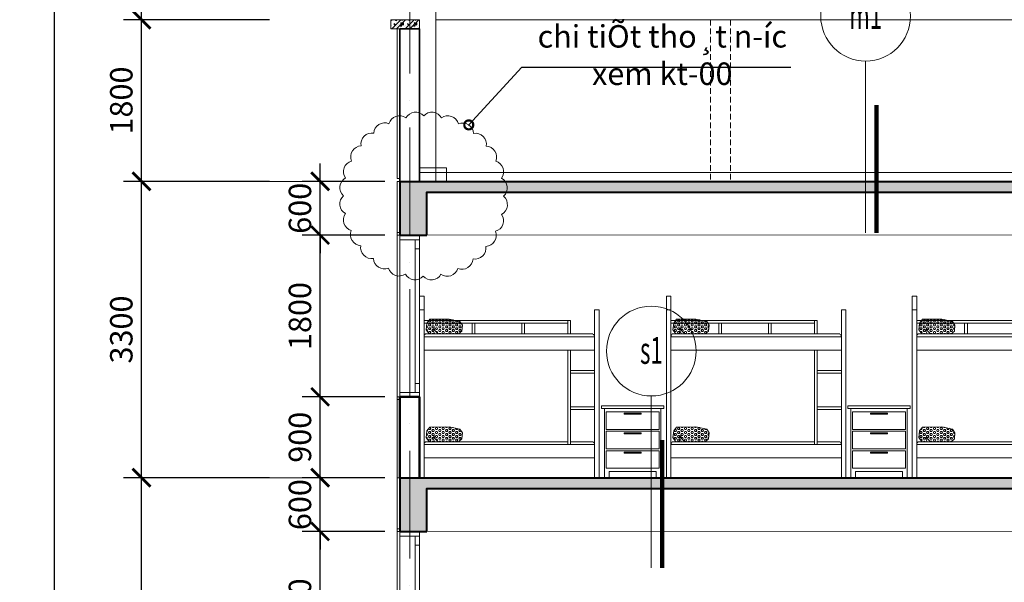
# Model space of a CAD drawing. Units: millimetres. Extents: x -2469955 to -1740442, y -2196751 to -2015371.
# Drawn here: x -1783163 to -1772190, y -2030640 to -2024375 of the extents above; entities that cross this region are included whole.
import ezdxf
from ezdxf.enums import TextEntityAlignment as Align

# ---------------------------------------------------------------- set-up
doc = ezdxf.new("R2010")
doc.units = ezdxf.units.MM
doc.header["$MEASUREMENT"] = 0
doc.header["$PDMODE"] = 35
doc.header["$PDSIZE"] = 0.000315
for name, pattern in [('ACAD_ISO04W100', [30, 24, -3, 0, -3]), ('ACAD_ISO10W100', [18, 12, -3, 0, -3]), ('HIDDEN', [9.525, 6.35, -3.175])]:
    doc.linetypes.add(name, pattern=pattern)
doc.layers.get('0').update_dxf_attribs({"linetype": 'CONTINUOUS', "lineweight": 18})
doc.layers.get('DEFPOINTS').update_dxf_attribs({"linetype": 'CONTINUOUS', "lineweight": 18})
for name, color, linetype, lineweight in [('KT-1-Column(cotbetong)', 6, 'CONTINUOUS', 40), ('KT-10.axis(truc)', 14, 'ACAD_ISO04W100', 0), ('KT-11-Dimension(duongkichthuoc)', 185, 'CONTINUOUS', 13), ('KT-12-Interior(banghe)', 148, 'CONTINUOUS', 0), ('KT-2-Text(chu.ghichu)', 4, 'CONTINUOUS', 13), ('KT-3-Symbol(cackyhieu)', 6, 'CONTINUOUS', 15), ('KT-4-line1(netthaydam)', 4, 'CONTINUOUS', 20), ('KT-5-line2(netthaymanh)', 5, 'CONTINUOUS', 18), ('KT-7-Wall(tuonggach)', 7, 'CONTINUOUS', 35), ('KT-9-Materials(chenvatlieu)', 251, 'CONTINUOUS', 0), ('Section$0$A-SBB$0$TEXT', 7, 'CONTINUOUS', 25), ('tuong', 7, 'CONTINUOUS', 50)]:
    doc.layers.add(name, color=color, linetype=linetype, lineweight=lineweight)
doc.styles.add('DIM1', font='romans.shx', dxfattribs={"width": 0.8})
doc.styles.add('Section$0$A-SBB$0$ROMANS', font='vnroma~1.shx')
doc.styles.add('Vnsimili', font='vnsimli.shx', dxfattribs={"width": 0.7, "bigfont": 'vn.shx'})
doc.dimstyles.new('1-1', dxfattribs={"dimtxt": 250, "dimasz": 200, "dimexe": 200, "dimexo": 50, "dimgap": 100, "dimtad": 1, "dimdec": 0, "dimzin": 0, "dimdsep": 46, "dimtxsty": 'DIM1', "dimblk": 'ARCHTICK', "dimcen": 100, "dimdle": 150, "dimclrd": 185, "dimclre": 185, "dimclrt": 4, "dimadec": 0, "dimazin": 0, "dimtfac": 0.0001, "dimtdec": 0, "dimtix": 1, "dimtmove": 2, "dimatfit": 3, "dimldrblk": 'DOTSMALL', "dimfxl": 0, "dimtolj": 1, "dimtzin": 0, "dimarcsym": 0})

# ---------------------------------------------------------------- blocks, each defined once
blk = doc.blocks.new('_ARCHTICK')
at = {"color": 0, "linetype": 'ByBlock', "const_width": 0.15}
blk.add_lwpolyline([(-0.5, -0.5), (0.5, 0.5)], dxfattribs=at)
blk = doc.blocks.new('*D293')
at = {"layer": 'DEFPOINTS', "color": 0, "ltscale": 0.5}
for p in [(-1781806, -2029475), (-1780331, -2029475), (-1780331, -2032775)]:
    blk.add_point(p, dxfattribs=at)
at = {"layer": 'KT-11-Dimension(duongkichthuoc)', "color": 185, "lineweight": -2, "ltscale": 0.5}
for p, q in [((-1781806, -2032925), (-1781806, -2029325)), ((-1780381, -2029475), (-1782006, -2029475)), ((-1780381, -2032775), (-1782006, -2032775))]:
    blk.add_line(p, q, dxfattribs=at)
at = {"layer": 'KT-11-Dimension(duongkichthuoc)', "color": 185, "lineweight": -2, "ltscale": 0.5, "xscale": 200, "yscale": 200, "zscale": 200}
for p, rotation in [((-1781806, -2029475), 90), ((-1781806, -2032775), 270)]:
    blk.add_blockref('_ARCHTICK', p, dxfattribs=dict(at, rotation=rotation))
at = {"layer": 'KT-11-Dimension(duongkichthuoc)', "color": 4, "ltscale": 0.5, "insert": (-1782031, -2031125), "char_height": 250, "attachment_point": 5, "rotation": 90, "style": 'DIM1'}
blk.add_mtext('\\A1;3300', dxfattribs=at)
blk = doc.blocks.new('_DotSmall')
at = {"color": 0, "linetype": 'ByBlock', "const_width": 0.5}
blk.add_lwpolyline([(-0.0625, 0, 1), (0.0625, 0, 1)], format="xyb", close=True, dxfattribs=at)
blk = doc.blocks.new('*D294')
at = {"layer": 'DEFPOINTS', "color": 0, "ltscale": 0.5}
for p in [(-1781806, -2026175), (-1780331, -2026175), (-1780331, -2029475)]:
    blk.add_point(p, dxfattribs=at)
at = {"layer": 'KT-11-Dimension(duongkichthuoc)', "color": 185, "lineweight": -2, "ltscale": 0.5}
for p, q in [((-1781806, -2029625), (-1781806, -2026025)), ((-1780381, -2026175), (-1782006, -2026175)), ((-1780381, -2029475), (-1782006, -2029475))]:
    blk.add_line(p, q, dxfattribs=at)
at = {"layer": 'KT-11-Dimension(duongkichthuoc)', "color": 185, "lineweight": -2, "ltscale": 0.5, "xscale": 200, "yscale": 200, "zscale": 200}
for p, rotation in [((-1781806, -2026175), 90), ((-1781806, -2029475), 270)]:
    blk.add_blockref('_ARCHTICK', p, dxfattribs=dict(at, rotation=rotation))
at = {"layer": 'KT-11-Dimension(duongkichthuoc)', "color": 4, "ltscale": 0.5, "insert": (-1782031, -2027825), "char_height": 250, "attachment_point": 5, "rotation": 90, "style": 'DIM1'}
blk.add_mtext('\\A1;3300', dxfattribs=at)
blk = doc.blocks.new('*D295')
at = {"layer": 'DEFPOINTS', "color": 0, "ltscale": 0.5}
for p in [(-1781806, -2024375), (-1780331, -2024375), (-1780331, -2026175)]:
    blk.add_point(p, dxfattribs=at)
at = {"layer": 'KT-11-Dimension(duongkichthuoc)', "color": 185, "lineweight": -2, "ltscale": 0.5}
for p, q in [((-1781806, -2026325), (-1781806, -2024225)), ((-1780381, -2024375), (-1782006, -2024375)), ((-1780381, -2026175), (-1782006, -2026175))]:
    blk.add_line(p, q, dxfattribs=at)
at = {"layer": 'KT-11-Dimension(duongkichthuoc)', "color": 185, "lineweight": -2, "ltscale": 0.5, "xscale": 200, "yscale": 200, "zscale": 200}
for p, rotation in [((-1781806, -2024375), 90), ((-1781806, -2026175), 270)]:
    blk.add_blockref('_ARCHTICK', p, dxfattribs=dict(at, rotation=rotation))
at = {"layer": 'KT-11-Dimension(duongkichthuoc)', "color": 4, "ltscale": 0.5, "insert": (-1782031, -2025275), "char_height": 250, "attachment_point": 5, "rotation": 90, "style": 'DIM1'}
blk.add_mtext('\\A1;1800', dxfattribs=at)
blk = doc.blocks.new('*D301')
at = {"layer": 'DEFPOINTS', "color": 0, "ltscale": 0.5}
for p in [(-1781806, -2022535), (-1780331, -2022535), (-1780331, -2024375)]:
    blk.add_point(p, dxfattribs=at)
at = {"layer": 'KT-11-Dimension(duongkichthuoc)', "color": 185, "lineweight": -2, "ltscale": 0.5}
for p, q in [((-1781806, -2024525), (-1781806, -2022385)), ((-1780381, -2022535), (-1782006, -2022535)), ((-1780381, -2024375), (-1782006, -2024375))]:
    blk.add_line(p, q, dxfattribs=at)
at = {"layer": 'KT-11-Dimension(duongkichthuoc)', "color": 185, "lineweight": -2, "ltscale": 0.5, "xscale": 200, "yscale": 200, "zscale": 200}
for p, rotation in [((-1781806, -2022535), 90), ((-1781806, -2024375), 270)]:
    blk.add_blockref('_ARCHTICK', p, dxfattribs=dict(at, rotation=rotation))
at = {"layer": 'KT-11-Dimension(duongkichthuoc)', "color": 4, "ltscale": 0.5, "insert": (-1782031, -2023455), "char_height": 250, "attachment_point": 5, "rotation": 90, "style": 'DIM1'}
blk.add_mtext('\\A1;1840', dxfattribs=at)
blk = doc.blocks.new('*D302')
at = {"layer": 'DEFPOINTS', "color": 0, "ltscale": 0.5}
for p in [(-1782774, -2018375), (-1779045, -2018375), (-1779045, -2053175)]:
    blk.add_point(p, dxfattribs=at)
at = {"layer": 'KT-11-Dimension(duongkichthuoc)', "color": 185, "lineweight": -2, "ltscale": 0.5}
for p, q in [((-1782774, -2053325), (-1782774, -2018225)), ((-1779095, -2018375), (-1782974, -2018375)), ((-1779095, -2053175), (-1782974, -2053175))]:
    blk.add_line(p, q, dxfattribs=at)
at = {"layer": 'KT-11-Dimension(duongkichthuoc)', "color": 185, "lineweight": -2, "ltscale": 0.5, "xscale": 200, "yscale": 200, "zscale": 200}
for p, rotation in [((-1782774, -2018375), 90), ((-1782774, -2053175), 270)]:
    blk.add_blockref('_ARCHTICK', p, dxfattribs=dict(at, rotation=rotation))
at = {"layer": 'KT-11-Dimension(duongkichthuoc)', "color": 4, "ltscale": 0.5, "insert": (-1782999, -2035775), "char_height": 250, "attachment_point": 5, "rotation": 90, "style": 'DIM1'}
blk.add_mtext('\\A1;34800', dxfattribs=at)
blk = doc.blocks.new('giuong tang mben')
at = {"layer": 'KT-12-Interior(banghe)'}
h = blk.add_hatch(dxfattribs=at)
h.set_pattern_fill('HEX', color=256, scale=100, style=0)
h.set_pattern_definition([(180, (30000.182, -38284.336), (0, 21.650635), [12.5, -25]), (60, (30000.182, -38284.336), (18.75, -10.825318), [12.5, -25]), (120, (29987.682, -38284.336), (18.75, 10.825318), [12.5, -25])])
h.paths.add_polyline_path([(-1886, 1764), (-1672, 1767), (-1551, 1741), (-1524, 1698), (-1530, 1633), (-1568, 1600), (-1795, 1600), (-1836, 1641), (-1839, 1672), (-1849, 1636), (-1832, 1600), (-1895, 1600), (-1927, 1646), (-1918, 1719)])
h = blk.add_hatch(dxfattribs=at)
h.set_pattern_fill('HEX', color=256, scale=100, style=0)
h.set_pattern_definition([(180, (30000.182, -39484.195), (0, 21.650635), [12.5, -25]), (60, (30000.182, -39484.195), (18.75, -10.825318), [12.5, -25]), (120, (29987.682, -39484.195), (18.75, 10.825318), [12.5, -25])])
h.paths.add_polyline_path([(-1886, 564), (-1672, 567), (-1551, 541), (-1524, 498), (-1530, 433), (-1568, 400), (-1795, 400), (-1836, 441), (-1839, 472), (-1849, 436), (-1832, 400), (-1895, 400), (-1927, 446), (-1918, 520)])
for p, q in [((-2000, 0), (-2000, 2020)), ((-1950, 2020), (-2000, 2020)), ((-1950, 0), (-1950, 2020)), ((-1950, 1870), (-2000, 1870)), ((-50, 0), (-50, 1870)), ((-50, 1870), (0, 1870)), ((0, 0), (0, 1870)), ((-1886, 1764), (-1918, 1719)), ((-1672, 1767), (-1886, 1764)), ((-1551, 1741), (-1672, 1767)), ((-320, 1750), (-1950, 1750)), ((-350, 1720), (-1950, 1720)), ((-1918, 1719), (-1927, 1646)), ((-1849, 1636), (-1839, 1672)), ((-1839, 1672), (-1836, 1641)), ((-1524, 1698), (-1551, 1741)), ((-1530, 1633), (-1524, 1698)), ((-1416, 1600), (-1416, 1720)), ((-1386, 1600), (-1386, 1720)), ((-861, 1600), (-861, 1720)), ((-831, 1600), (-831, 1720)), ((-350, 1600), (-350, 1750)), ((-320, 1600), (-320, 1750)), ((-50, 1570), (-1950, 1570)), ((-68, 1600), (-1935, 1600)), ((-1927, 1646), (-1895, 1600)), ((-1832, 1600), (-1849, 1636)), ((-1836, 1641), (-1795, 1600)), ((-1568, 1600), (-1530, 1633)), ((-50, 1420), (-1950, 1420)), ((-350, 370), (-350, 1420)), ((-320, 370), (-320, 1420)), ((-50, 1195), (-320, 1195)), ((-50, 1165), (-320, 1165)), ((-50, 790), (-320, 790)), ((-50, 760), (-320, 760)), ((-1886, 564), (-1918, 520)), ((-1672, 567), (-1886, 564)), ((-1551, 541), (-1672, 567)), ((-1918, 520), (-1927, 446)), ((-1927, 446), (-1895, 400)), ((-1849, 436), (-1839, 472)), ((-1839, 472), (-1836, 441)), ((-1836, 441), (-1795, 400)), ((-1524, 498), (-1551, 541)), ((-1530, 433), (-1524, 498)), ((-50, 370), (-1950, 370)), ((-350, 400), (-1935, 400)), ((-1832, 400), (-1849, 436)), ((-1568, 400), (-1530, 433)), ((-68, 400), (-320, 400)), ((-50, 220), (-1950, 220)), ((-1950, 0), (-2000, 0)), ((0, 0), (-50, 0))]:
    blk.add_line(p, q, dxfattribs=at)
for centre, radius, start, end in [((-1877, 1553), 75.2, 141.0468, 166.8337), ((-85, 1569), 35.2, 1.3833, 61.5743), ((-1877, 353), 75.2, 141.0468, 166.8337), ((-85, 369), 35.2, 1.3833, 61.5743)]:
    blk.add_arc(centre, radius, start, end, dxfattribs=at)
blk = doc.blocks.new('tu ngan keo')
at = {"layer": 'KT-12-Interior(banghe)'}
for p, q in [((697, 0), (0, 0)), ((0, 0), (0, -30)), ((697, -30), (0, -30)), ((36, -30), (36, -800)), ((662, -30), (662, -800)), ((697, 0), (697, -30)), ((86, -732), (86, -800)), ((86, -732), (612, -732)), ((612, -732), (612, -800))]:
    blk.add_line(p, q, dxfattribs=at)
for points in [[(53, -67), (643, -67), (643, -262), (53, -262)], [(255, -83), (442, -83), (442, -94), (255, -94)], [(53, -283), (643, -283), (643, -478), (53, -478)], [(255, -299), (442, -299), (442, -311), (255, -311)], [(53, -500), (643, -500), (643, -695), (53, -695)], [(255, -516), (442, -516), (442, -528), (255, -528)]]:
    blk.add_lwpolyline(points, close=True, dxfattribs=at)
blk = doc.blocks.new('464dfd')
at = {"layer": 'KT-9-Materials(chenvatlieu)', "ltscale": 0.5}
h = blk.add_hatch(dxfattribs=at)
h.set_pattern_fill('BT', color=256, scale=150, style=0)
h.set_pattern_definition([(0, (124.94, -20830.78), (0, 150), [0, -150]), (0, (18.97, -20765.93), (0, 150), [0, -150]), (0, (23.67, -20792.34), (0, 150), [0, -150]), (0, (76.5, -20780.01), (0, 150), [0, -150]), (0, (48.03, -20736.88), (0, 150), [0, -150]), (0, (40.4, -20755.95), (0, 150), [0, -150]), (0, (53.9, -20723.97), (0, 150), [0, -150]), (0, (33.06, -20711.35), (0, 150), [0, -150]), (0, (61.83, -20744.21), (0, 150), [0, -150]), (0, (13.69, -20743.63), (0, 150), [0, -150]), (0, (109.67, -20743.04), (0, 150), [0, -150]), (0, (131.4, -20738.93), (0, 150), [0, -150]), (0, (120.24, -20754.19), (0, 150), [0, -150]), (0, (123.47, -20774.73), (0, 150), [0, -150]), (0, (84.43, -20756.83), (0, 150), [0, -150]), (0, (83.26, -20798.2), (0, 150), [0, -150]), (0, (83.26, -20811.12), (0, 150), [0, -150]), (0, (12.22, -20814.05), (0, 150), [0, -150]), (0, (71.51, -20796.45), (0, 150), [0, -150]), (0, (72.1, -20846.33), (0, 150), [0, -150]), (0, (55.96, -20814.35), (0, 150), [0, -150]), (0, (57.13, -20829.02), (0, 150), [0, -150]), (0, (37.76, -20839.88), (0, 150), [0, -150]), (0, (47.74, -20819.92), (0, 150), [0, -150]), (0, (40.7, -20813.76), (0, 150), [0, -150]), (45, (119.99, -20818.37), (0, 150.00005), [12, -200.1321]), (135, (128.47, -20809.88), (-150.00005, 0), [12, -200.1321]), (270, (119.99, -20801.4), (150, -3e-14), [16.97055, -133.02945]), (180, (114.78, -20816.46), (-2e-14, -150), [18, -132]), (270, (96.78, -20816.46), (150, -3e-14), [18, -132]), (45, (96.78, -20834.46), (0, 150.00005), [25.4559, -186.6762]), (90, (59.27, -20806.08), (-150, 9e-15), [25.2, -124.8]), (180, (59.27, -20780.88), (-2e-14, -150), [25.2, -124.8]), (315, (34.07, -20780.88), (150.00005, -3e-14), [35.6382, -176.4939]), (135, (37.92, -20833.06), (-150.00005, 0), [10.5, -201.6321]), (225, (30.5, -20825.63), (-2e-14, -150.00005), [10.5, -201.6321]), (0, (23.07, -20833.06), (0, 150), [14.84925, -135.15075]), (0, (92.75, -20731.65), (0, 150), [20.625, -129.375]), (90, (113.37, -20731.65), (-150, 9e-15), [20.625, -129.375]), (225, (113.37, -20711.02), (-2e-14, -150.00005), [29.1681, -182.96385]), (270, (75.4, -20728.66), (150, -3e-14), [18.75, -131.25]), (0, (75.4, -20747.41), (0, 150), [18.75, -131.25]), (135, (94.15, -20747.41), (-150.00005, 0), [26.51655, -185.61555]), (45, (84.94, -20722.88), (0, 150.00005), [12.75, -199.3821]), (135, (93.96, -20713.87), (-150.00005, 0), [12.75, -199.3821]), (270, (84.94, -20704.85), (150, -3e-14), [18.0312, -131.9688]), (135, (26.05, -20733.68), (-150.00005, 0), [21.21315, -190.9188]), (0, (11.05, -20733.68), (0, 150), [15, -135]), (270, (11.05, -20718.68), (150, -3e-14), [15, -135]), (45, (-0.002, -20850.03), (-74.2462, 74.2462), []), (45, (52.5, -20850.03), (-74.2462, 74.2462), [])])
h.paths.add_polyline_path([(8020, -950), (7800, -950), (7800, -1050), (8020, -1050)])
h.paths.add_polyline_path([(300, -120), (400, -120), (400, -120), (7620, -120), (7620, -600), (8020, -600), (8020, -120), (10200, -120), (10200, -1000), (10500, -1000), (10500, 0), (0, 0), (0, -600), (300, -600)])
at = {"layer": 'KT-1-Column(cotbetong)', "ltscale": 0.5}
blk.add_line((0, -600), (300, -600), dxfattribs=at)
for points in [[(0, 0), (0, -600)], [(0, 0), (10500, 0)], [(300, -600), (300, -120), (7620, -120)]]:
    blk.add_lwpolyline(points, dxfattribs=at)
at = {"layer": 'KT-4-line1(netthaydam)', "ltscale": 0.5}
for points in [[(220, -600), (0, -600), (0, -650), (220, -650)], [(220, -650), (170, -650), (170, -750), (220, -750)], [(220, -2250), (170, -2250), (170, -2350), (220, -2350)], [(220, -2350), (0, -2350), (0, -2400), (220, -2400)]]:
    blk.add_lwpolyline(points, close=True, dxfattribs=at)
at = {"layer": 'KT-5-line2(netthaymanh)', "ltscale": 0.5}
for p, q in [((0, -600), (0, -2400)), ((220, -2400), (220, -600)), ((300, -600), (7620, -597)), ((170, -2250), (170, -750))]:
    blk.add_line(p, q, dxfattribs=at)
for points in [[(0, -570), (-30, -570), (-30, 0)], [(0, -2430), (-30, -2430), (-30, -3300)]]:
    blk.add_lwpolyline(points, dxfattribs=at)
at = {"layer": 'KT-9-Materials(chenvatlieu)', "ltscale": 0.5}
for p, q in [((-30, -600), (-30, -2400)), ((-30, -2400), (0, -2400)), ((-30, -2400), (-30, -2430))]:
    blk.add_line(p, q, dxfattribs=at)
for points in [[(-30, -600), (-30, -570)], [(0, -600), (-30, -600)]]:
    blk.add_lwpolyline(points, dxfattribs=at)
at = {"layer": 'tuong', "ltscale": 0.5}
for p, q in [((0, -2400), (0, -3300)), ((220, -2400), (0, -2400)), ((220, -2400), (220, -3300))]:
    blk.add_line(p, q, dxfattribs=at)
at = {"layer": 'KT-12-Interior(banghe)'}
for p in [(2220, -3300), (4970, -3300)]:
    blk.add_blockref('giuong tang mben', p, dxfattribs=at)
at = {"layer": 'KT-9-Materials(chenvatlieu)'}
for name, p in [('giuong tang mben', (7710, -3300)), ('tu ngan keo', (2246, -2500)), ('tu ngan keo', (4991, -2500))]:
    blk.add_blockref(name, p, dxfattribs=at)
blk = doc.blocks.new('*D325')
at = {"layer": 'DEFPOINTS', "color": 0, "ltscale": 0.5}
for p in [(-1779815, -2030075), (-1779045, -2030075), (-1779045, -2031875)]:
    blk.add_point(p, dxfattribs=at)
at = {"layer": 'KT-11-Dimension(duongkichthuoc)', "color": 185, "lineweight": -2, "ltscale": 0.5}
for p, q in [((-1779815, -2032025), (-1779815, -2029925)), ((-1779095, -2030075), (-1780015, -2030075)), ((-1779095, -2031875), (-1780015, -2031875))]:
    blk.add_line(p, q, dxfattribs=at)
at = {"layer": 'KT-11-Dimension(duongkichthuoc)', "color": 185, "lineweight": -2, "ltscale": 0.5, "xscale": 200, "yscale": 200, "zscale": 200}
for p, rotation in [((-1779815, -2030075), 90), ((-1779815, -2031875), 270)]:
    blk.add_blockref('_ARCHTICK', p, dxfattribs=dict(at, rotation=rotation))
at = {"layer": 'KT-11-Dimension(duongkichthuoc)', "color": 4, "ltscale": 0.5, "insert": (-1780040, -2030975), "char_height": 250, "attachment_point": 5, "rotation": 90, "style": 'DIM1'}
blk.add_mtext('\\A1;1800', dxfattribs=at)
blk = doc.blocks.new('*D326')
at = {"layer": 'DEFPOINTS', "color": 0, "ltscale": 0.5}
for p in [(-1779815, -2029475), (-1779045, -2029475), (-1779045, -2030075)]:
    blk.add_point(p, dxfattribs=at)
at = {"layer": 'KT-11-Dimension(duongkichthuoc)', "color": 185, "lineweight": -2, "ltscale": 0.5}
for p, q in [((-1779815, -2029475), (-1779815, -2029275)), ((-1779095, -2029475), (-1780015, -2029475)), ((-1779815, -2030075), (-1779815, -2029475)), ((-1779095, -2030075), (-1780015, -2030075)), ((-1779815, -2030075), (-1779815, -2030275))]:
    blk.add_line(p, q, dxfattribs=at)
at = {"layer": 'KT-11-Dimension(duongkichthuoc)', "color": 185, "lineweight": -2, "ltscale": 0.5, "xscale": 200, "yscale": 200, "zscale": 200}
for p, rotation in [((-1779815, -2029475), 270), ((-1779815, -2030075), 90)]:
    blk.add_blockref('_ARCHTICK', p, dxfattribs=dict(at, rotation=rotation))
at = {"layer": 'KT-11-Dimension(duongkichthuoc)', "color": 4, "ltscale": 0.5, "insert": (-1780040, -2029775), "char_height": 250, "attachment_point": 5, "rotation": 90, "style": 'DIM1'}
blk.add_mtext('\\A1;600', dxfattribs=at)
blk = doc.blocks.new('*D327')
at = {"layer": 'DEFPOINTS', "color": 0, "ltscale": 0.5}
for p in [(-1779815, -2028575), (-1779045, -2028575), (-1779045, -2029475)]:
    blk.add_point(p, dxfattribs=at)
at = {"layer": 'KT-11-Dimension(duongkichthuoc)', "color": 185, "lineweight": -2, "ltscale": 0.5}
for p, q in [((-1779815, -2029625), (-1779815, -2028425)), ((-1779095, -2028575), (-1780015, -2028575)), ((-1779095, -2029475), (-1780015, -2029475))]:
    blk.add_line(p, q, dxfattribs=at)
at = {"layer": 'KT-11-Dimension(duongkichthuoc)', "color": 185, "lineweight": -2, "ltscale": 0.5, "xscale": 200, "yscale": 200, "zscale": 200}
for p, rotation in [((-1779815, -2028575), 90), ((-1779815, -2029475), 270)]:
    blk.add_blockref('_ARCHTICK', p, dxfattribs=dict(at, rotation=rotation))
at = {"layer": 'KT-11-Dimension(duongkichthuoc)', "color": 4, "ltscale": 0.5, "insert": (-1780040, -2029025), "char_height": 250, "attachment_point": 5, "rotation": 90, "style": 'DIM1'}
blk.add_mtext('\\A1;900', dxfattribs=at)
blk = doc.blocks.new('*D328')
at = {"layer": 'DEFPOINTS', "color": 0, "ltscale": 0.5}
for p in [(-1779815, -2026775), (-1779045, -2026775), (-1779045, -2028575)]:
    blk.add_point(p, dxfattribs=at)
at = {"layer": 'KT-11-Dimension(duongkichthuoc)', "color": 185, "lineweight": -2, "ltscale": 0.5}
for p, q in [((-1779815, -2028725), (-1779815, -2026625)), ((-1779095, -2026775), (-1780015, -2026775)), ((-1779095, -2028575), (-1780015, -2028575))]:
    blk.add_line(p, q, dxfattribs=at)
at = {"layer": 'KT-11-Dimension(duongkichthuoc)', "color": 185, "lineweight": -2, "ltscale": 0.5, "xscale": 200, "yscale": 200, "zscale": 200}
for p, rotation in [((-1779815, -2026775), 90), ((-1779815, -2028575), 270)]:
    blk.add_blockref('_ARCHTICK', p, dxfattribs=dict(at, rotation=rotation))
at = {"layer": 'KT-11-Dimension(duongkichthuoc)', "color": 4, "ltscale": 0.5, "insert": (-1780040, -2027675), "char_height": 250, "attachment_point": 5, "rotation": 90, "style": 'DIM1'}
blk.add_mtext('\\A1;1800', dxfattribs=at)
blk = doc.blocks.new('*D329')
at = {"layer": 'DEFPOINTS', "color": 0, "ltscale": 0.5}
for p in [(-1779815, -2026175), (-1779045, -2026175), (-1779045, -2026775)]:
    blk.add_point(p, dxfattribs=at)
at = {"layer": 'KT-11-Dimension(duongkichthuoc)', "color": 185, "lineweight": -2, "ltscale": 0.5}
for p, q in [((-1779815, -2026175), (-1779815, -2025975)), ((-1779095, -2026175), (-1780015, -2026175)), ((-1779815, -2026775), (-1779815, -2026175)), ((-1779095, -2026775), (-1780015, -2026775)), ((-1779815, -2026775), (-1779815, -2026975))]:
    blk.add_line(p, q, dxfattribs=at)
at = {"layer": 'KT-11-Dimension(duongkichthuoc)', "color": 185, "lineweight": -2, "ltscale": 0.5, "xscale": 200, "yscale": 200, "zscale": 200}
for p, rotation in [((-1779815, -2026175), 270), ((-1779815, -2026775), 90)]:
    blk.add_blockref('_ARCHTICK', p, dxfattribs=dict(at, rotation=rotation))
at = {"layer": 'KT-11-Dimension(duongkichthuoc)', "color": 4, "ltscale": 0.5, "insert": (-1780040, -2026475), "char_height": 250, "attachment_point": 5, "rotation": 90, "style": 'DIM1'}
blk.add_mtext('\\A1;600', dxfattribs=at)
blk = doc.blocks.new('Section$0$A-SBB$0$FloorDetail')
at = {"layer": 'KT-3-Symbol(cackyhieu)', "linetype": 'ByBlock'}
blk.add_line((0, 0), (0, -1915), dxfattribs=at)
at = {"layer": 'KT-3-Symbol(cackyhieu)', "linetype": 'ByBlock', "const_width": 50}
blk.add_lwpolyline([(121, -1915), (121, -489)], dxfattribs=at)
at = {"layer": 'KT-3-Symbol(cackyhieu)'}
blk.add_circle((0, 500), 500, dxfattribs=at)
at = {"layer": 'KT-2-Text(chu.ghichu)', "style": 'Section$0$A-SBB$0$ROMANS'}
blk.add_attdef('S2*', text='', height=350, dxfattribs=at).set_placement((1, 358), align=Align.CENTER)

msp = doc.modelspace()

# ---------------------------------------------------------------- hatches: boundary and pattern name
at = {"layer": 'KT-9-Materials(chenvatlieu)', "ltscale": 0.5}
h = msp.add_hatch(dxfattribs=at)
h.set_pattern_fill('BT', color=256, scale=150, style=0)
h.set_pattern_definition([(0, (124.94, 19.25), (0, 150), [0, -150]), (0, (18.97, 84.1), (0, 150), [0, -150]), (0, (23.67, 57.69), (0, 150), [0, -150]), (0, (76.5, 70.01), (0, 150), [0, -150]), (0, (48.03, 113.15), (0, 150), [0, -150]), (0, (40.4, 94.07), (0, 150), [0, -150]), (0, (53.9, 126.06), (0, 150), [0, -150]), (0, (33.06, 138.68), (0, 150), [0, -150]), (0, (61.83, 105.81), (0, 150), [0, -150]), (0, (13.69, 106.4), (0, 150), [0, -150]), (0, (109.68, 106.99), (0, 150), [0, -150]), (0, (131.4, 111.1), (0, 150), [0, -150]), (0, (120.24, 95.83), (0, 150), [0, -150]), (0, (123.47, 75.3), (0, 150), [0, -150]), (0, (84.43, 93.2), (0, 150), [0, -150]), (0, (83.26, 51.82), (0, 150), [0, -150]), (0, (83.26, 38.9), (0, 150), [0, -150]), (0, (12.22, 35.97), (0, 150), [0, -150]), (0, (71.52, 53.58), (0, 150), [0, -150]), (0, (72.1, 3.7), (0, 150), [0, -150]), (0, (55.96, 35.68), (0, 150), [0, -150]), (0, (57.13, 21), (0, 150), [0, -150]), (0, (37.76, 10.15), (0, 150), [0, -150]), (0, (47.74, 30.1), (0, 150), [0, -150]), (0, (40.7, 36.27), (0, 150), [0, -150]), (45, (119.99, 31.66), (0, 150.0000464), [12, -200.1321]), (135, (128.47, 40.14), (-150.0000464, 0), [12, -200.1321]), (270, (119.99, 48.63), (150, -3e-14), [16.97055, -133.02945]), (180, (114.78, 33.57), (-2e-14, -150), [18, -132]), (270, (96.78, 33.57), (150, -3e-14), [18, -132]), (45, (96.78, 15.57), (0, 150.0000464), [25.4559, -186.6762]), (90, (59.27, 43.94), (-150, 9e-15), [25.2, -124.8]), (180, (59.27, 69.14), (-2e-14, -150), [25.2, -124.8]), (315, (34.07, 69.14), (150.0000464, -3e-14), [35.6382, -176.4939]), (135, (37.92, 16.97), (-150.0000464, 0), [10.5, -201.6321]), (225, (30.5, 24.39), (-2e-14, -150.0000464), [10.5, -201.6321]), (0, (23.08, 16.97), (0, 150), [14.84925, -135.15075]), (0, (92.75, 118.38), (0, 150), [20.625, -129.375]), (90, (113.38, 118.38), (-150, 9e-15), [20.625, -129.375]), (225, (113.38, 139), (-2e-14, -150.0000464), [29.1681, -182.96385]), (270, (75.4, 121.36), (150, -3e-14), [18.75, -131.25]), (0, (75.4, 102.61), (0, 150), [18.75, -131.25]), (135, (94.16, 102.61), (-150.0000464, 0), [26.51655, -185.61555]), (45, (84.95, 127.14), (0, 150.0000464), [12.75, -199.3821]), (135, (93.96, 136.16), (-150.0000464, 0), [12.75, -199.3821]), (270, (84.95, 145.17), (150, -3e-14), [18.0312, -131.9688]), (135, (26.05, 116.34), (-150.0000464, 0), [21.21315, -190.9188]), (0, (11.05, 116.34), (0, 150), [15, -135]), (270, (11.05, 131.34), (150, -3e-14), [15, -135]), (45, (0, 0), (-74.246212, 74.246212), []), (45, (52.5, 0), (-74.246212, 74.246212), [])])
edge = h.paths.add_edge_path()
edge.add_line((-1779026.3, -2024474.9), (-1779026.3, -2024374.9))
edge.add_line((-1778706.3, -2024374.9), (-1779026.3, -2024374.9))
edge.add_line((-1778706.3, -2024474.9), (-1779026.3, -2024474.9))
edge.add_line((-1778706.3, -2024474.9), (-1778706.3, -2024374.9))

# ---------------------------------------------------------------- linework, layer by layer
at = {"layer": 'KT-10.axis(truc)', "linetype": 'ACAD_ISO10W100', "ltscale": 100}
for p, q in [((-1778815.9, -2018375.1), (-1778816.2, -2058162.3)), ((-1754216.9, -2026174.9), (-1780772.6, -2026174.9)), ((-1754216.9, -2029474.9), (-1781436.1, -2029474.9)), ((-1775956.3, -2029474.9), (-1780737.7, -2029474.9))]:
    msp.add_line(p, q, dxfattribs=at)
at = {"layer": 'KT-4-line1(netthaydam)', "ltscale": 0.5}
msp.add_lwpolyline([(-1777770.2, -2026338.2, 0.5205671), (-1777792.5, -2026139.9, 0.5205671), (-1777858.4, -2025951.4, 0.5205671), (-1777964.4, -2025782.4, 0.5205671), (-1778105.4, -2025641.1, 0.5205671), (-1778274.3, -2025534.7, 0.5205671), (-1778462.6, -2025468.6, 0.5205671), (-1778660.9, -2025445.9, 0.5205671), (-1778859.2, -2025467.8, 0.5205671), (-1779047.8, -2025533.3, 0.5205671), (-1779217, -2025639.1, 0.5205671), (-1779358.5, -2025779.9, 0.5205671), (-1779465.2, -2025948.5, 0.5205671), (-1779531.7, -2026136.7, 0.5205671), (-1779554.8, -2026334.9, 0.5205671), (-1779533.2, -2026533.4, 0.5205671), (-1779468, -2026722, 0.5205671), (-1779362.6, -2026891.4, 0.5205671), (-1779222.1, -2027033.2, 0.5205671), (-1779053.6, -2027140.2, 0.5205671), (-1778865.5, -2027207.1, 0.5205671), (-1778667.3, -2027230.5, 0.5205671), (-1778468.9, -2027209.2, 0.5205671), (-1778280.1, -2027144.4, 0.5205671), (-1778110.5, -2027039.2, 0.5205671), (-1777968.5, -2026899, 0.5205671), (-1777861.2, -2026730.7, 0.5205671), (-1777794, -2026542.8, 0.5205671)], format="xyb", close=True, dxfattribs=at)
msp.add_lwpolyline([(-1778406.3, -2026074.9), (-1778706.3, -2026074.9), (-1778706.3, -2026024.9), (-1778406.3, -2026024.9)], close=True, dxfattribs=at)
msp.add_lwpolyline([(-1771705.7, -2026074.9), (-1778406.3, -2026074.9), (-1778406.3, -2026174.9)], dxfattribs=at)
at = {"layer": 'KT-5-line2(netthaymanh)', "ltscale": 0.5}
for p, q in [((-1778526.2, -2022635.3), (-1778526.1, -2026174.7)), ((-1778526.1, -2024374.9), (-1771705.8, -2024375)), ((-1778956.4, -2026174.9), (-1778926.4, -2026174.9))]:
    msp.add_line(p, q, dxfattribs=at)
at = {"layer": 'KT-5-line2(netthaymanh)', "linetype": 'HIDDEN', "ltscale": 10}
for p, q in [((-1775462.9, -2024376), (-1775462.9, -2026175.9)), ((-1775242.9, -2024376), (-1775242.9, -2026175.9))]:
    msp.add_line(p, q, dxfattribs=at)
at = {"layer": 'KT-5-line2(netthaymanh)', "ltscale": 0.5}
msp.add_lwpolyline([(-1778926.4, -2026144.9), (-1778926.4, -2026144.9), (-1778956.4, -2026144.9), (-1778956.4, -2024474.9)], dxfattribs=at)
at = {"layer": 'KT-7-Wall(tuonggach)', "ltscale": 0.5}
for p, q in [((-1778926.3, -2026174.9), (-1778926.3, -2024474.9)), ((-1778706.3, -2024474.9), (-1778926.3, -2024474.9)), ((-1778706.3, -2026174.9), (-1778706.3, -2024474.9))]:
    msp.add_line(p, q, dxfattribs=at)
at = {"layer": 'KT-9-Materials(chenvatlieu)', "ltscale": 0.5}
for p, q in [((-1778706.3, -2024374.9), (-1779026.3, -2024374.9)), ((-1779026.3, -2024474.9), (-1779026.3, -2024374.9)), ((-1778706.3, -2024474.9), (-1778706.3, -2024374.9)), ((-1778706.3, -2024474.9), (-1779026.3, -2024474.9))]:
    msp.add_line(p, q, dxfattribs=at)

# ---------------------------------------------------------------- block references
at = {"layer": 'KT-11-Dimension(duongkichthuoc)'}
ref = msp.add_blockref('Section$0$A-SBB$0$FloorDetail', (-1773735.9, -2024835.1), dxfattribs=at)
ref.add_attrib('19', 'm1', dxfattribs={"layer": 'Section$0$A-SBB$0$TEXT', "color": 4, "height": 300, "style": 'Vnsimili', "width": 0.6}).set_placement((-1773735.4, -2024477.1), align=Align.CENTER)
ref = msp.add_blockref('Section$0$A-SBB$0$FloorDetail', (-1776124.3, -2028565.1), dxfattribs=at)
ref.add_attrib('19', 's1', dxfattribs={"layer": 'Section$0$A-SBB$0$TEXT', "color": 4, "height": 300, "style": 'Vnsimili', "width": 0.6}).set_placement((-1776123.7, -2028207.1), align=Align.CENTER)
at = {"layer": 'KT-4-line1(netthaydam)'}
for p in [(-1778926.4, -2026174.9), (-1778926.4, -2029474.9)]:
    msp.add_blockref('464dfd', p, dxfattribs=at)

# ---------------------------------------------------------------- texts
at = {"layer": 'KT-2-Text(chu.ghichu)', "insert": (-1776001.9, -2024800.8), "char_height": 250, "attachment_point": 5, "rotation": 0.02005, "style": 'Vnsimili'}
msp.add_mtext('chi tiÕt tho¸t n\xadíc \\Pxem kt-00', dxfattribs=at)

# ---------------------------------------------------------------- dimensions: what is measured, and where the dimension line sits
at = {"layer": 'KT-11-Dimension(duongkichthuoc)', "ltscale": 0.5}
for base, p1, p2, picture, middle in [((-1782774.3, -2018375.1), (-1779044.7, -2053174.9), (-1779044.7, -2018375.1), '*D302', (-1782999.3, -2035775)), ((-1781806.3, -2022535.1), (-1780330.9, -2024374.9), (-1780330.9, -2022535.1), '*D301', (-1782031.3, -2023455)), ((-1781806.3, -2024374.9), (-1780330.9, -2026174.9), (-1780330.9, -2024374.9), '*D295', (-1782031.3, -2025274.9)), ((-1781806.3, -2026174.9), (-1780330.9, -2029474.9), (-1780330.9, -2026174.9), '*D294', (-1782031.3, -2027824.9)), ((-1779815.3, -2026174.9), (-1779044.7, -2026774.9), (-1779044.7, -2026174.9), '*D329', (-1780040.3, -2026474.9)), ((-1779815.3, -2026774.9), (-1779044.7, -2028574.9), (-1779044.7, -2026774.9), '*D328', (-1780040.3, -2027674.9)), ((-1779815.3, -2028574.9), (-1779044.7, -2029474.9), (-1779044.7, -2028574.9), '*D327', (-1780040.3, -2029024.9)), ((-1781806.3, -2029474.9), (-1780330.9, -2032774.9), (-1780330.9, -2029474.9), '*D293', (-1782031.3, -2031124.9)), ((-1779815.3, -2029474.9), (-1779044.7, -2030074.9), (-1779044.7, -2029474.9), '*D326', (-1780040.3, -2029774.9)), ((-1779815.3, -2030074.9), (-1779044.7, -2031874.9), (-1779044.7, -2030074.9), '*D325', (-1780040.3, -2030974.9))]:
    dim = msp.add_linear_dim(base=base, p1=p1, p2=p2, angle=90, dimstyle='1-1', dxfattribs=at)
    dim.commit()
    dim.dimension.update_dxf_attribs({"geometry": picture, "text_midpoint": middle})

# ---------------------------------------------------------------- leaders
at = {"layer": 'KT-4-line1(netthaydam)', "ltscale": 0.5}
msp.add_leader([(-1778158.6, -2025546.3), (-1777567.8, -2024904.5), (-1774568, -2024904.5)], dimstyle='1-1', dxfattribs=at)

doc.saveas('drawing.dxf')
